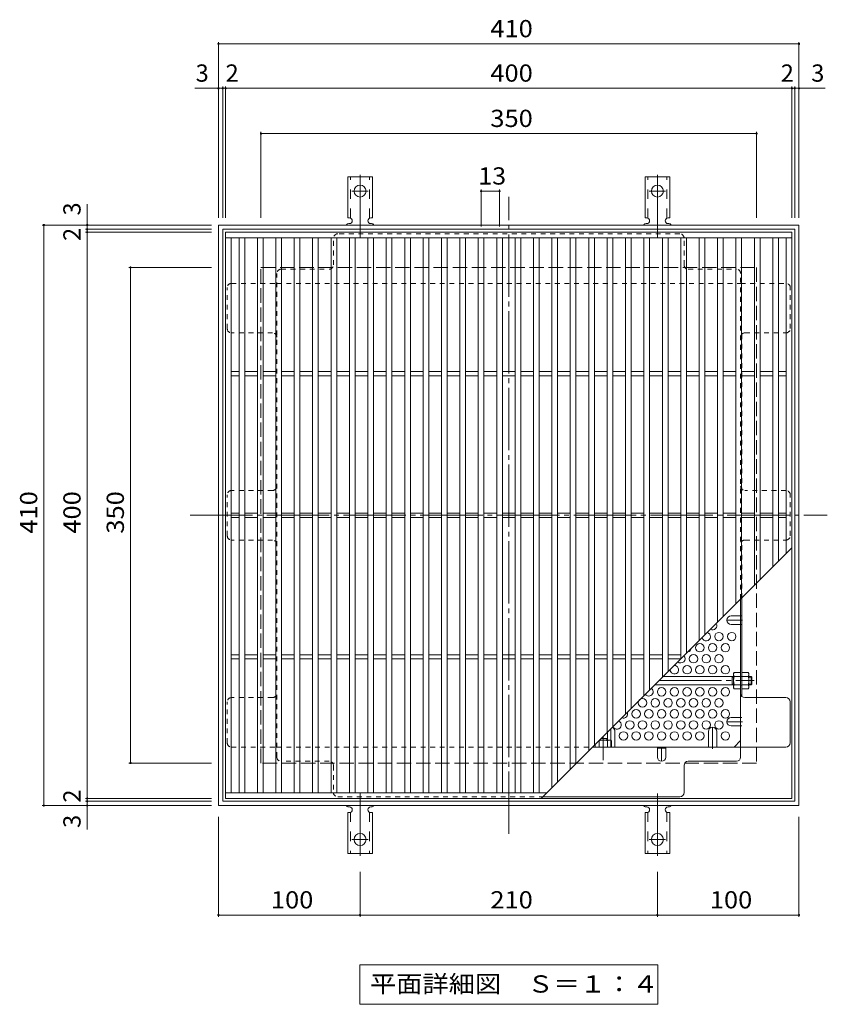
# Model space of a CAD drawing. Units: millimetres. Extents: x -880 to 1067, y -780 to 731.
# Drawn here: x -754 to -184, y 14 to 710 of the extents above; entities that cross this region are included whole.
import ezdxf

# ---------------------------------------------------------------- set-up
doc = ezdxf.new("R2010")
doc.units = ezdxf.units.MM
doc.header["$LTSCALE"] = 4
for name, pattern in [('JWW_CENTER1', [6.773333, 4.233333, -0.846667, 0.846667, -0.846667]), ('JWW_CENTER2', [13.546667, 11.006667, -0.846667, 0.846667, -0.846667]), ('JWW_DASHED1', [1.693333, 0.846667, -0.846667]), ('JWW_DASHED2', [3.386667, 1.693333, -1.693333]), ('JWW_DASHED3', [3.386667, 2.54, -0.846667])]:
    doc.linetypes.add(name, pattern=pattern)
for name, color, linetype in [('A-1_躯体', 7, 'Continuous'), ('A-2_仕上', 7, 'Continuous'), ('A-4_その他', 7, 'Continuous'), ('A-5_文字', 7, 'Continuous'), ('A-6_寸法', 7, 'Continuous'), ('A-7_ハッチ', 7, 'Continuous'), ('A-8_記号', 7, 'Continuous'), ('ｸｳﾁｮｳｷ', 7, 'Continuous'), ('ﾊｯﾁ-ﾜｸ', 7, 'Continuous')]:
    doc.layers.add(name, color=color, linetype=linetype)
doc.styles.add('ＭＳ ゴシック', font='txt', dxfattribs={"height": 1})

msp = doc.modelspace()

# ---------------------------------------------------------------- linework, layer by layer
at = {"layer": 'A-1_躯体', "color": 2, "linetype": 'Continuous', "lineweight": 9}
for p, q in [((-614.02, 154.85), (-614.02, 564.85)), ((-614.02, 564.85), (-204.02, 564.85)), ((-204.02, 564.85), (-204.02, 154.85)), ((-611.02, 157.85), (-611.02, 561.85)), ((-611.02, 561.85), (-207.02, 561.85)), ((-207.02, 561.85), (-207.02, 157.85)), ((-204.02, 154.85), (-614.02, 154.85)), ((-207.02, 157.85), (-611.02, 157.85))]:
    msp.add_line(p, q, dxfattribs=at)
at = {"layer": 'A-1_躯体', "color": 2, "linetype": 'JWW_DASHED3', "lineweight": 9}
for p, q in [((-584.02, 184.85), (-584.02, 534.85)), ((-584.02, 534.85), (-234.02, 534.85)), ((-234.02, 534.85), (-234.02, 184.85)), ((-234.02, 184.85), (-584.02, 184.85))]:
    msp.add_line(p, q, dxfattribs=at)
at = {"layer": 'A-1_躯体', "color": 3, "linetype": 'Continuous', "lineweight": 9}
for p, q in [((-250.22, 246.05), (-299.82, 246.05)), ((-251.22, 240.05), (-251.22, 246.05)), ((-251.22, 245.55), (-250.22, 245.55)), ((-237.72, 246.05), (-239.42, 246.05)), ((-239.42, 245.55), (-237.22, 245.55)), ((-237.72, 240.05), (-237.72, 246.05)), ((-237.72, 246.05), (-237.22, 245.55)), ((-237.22, 240.55), (-237.22, 245.55)), ((-250.22, 240.05), (-305.82, 240.05)), ((-251.22, 240.55), (-250.22, 240.55)), ((-239.42, 240.55), (-237.22, 240.55)), ((-237.72, 240.05), (-239.42, 240.05)), ((-237.72, 240.05), (-237.22, 240.55)), ((-343.82, 202.05), (-339.22, 202.05)), ((-339.72, 202.05), (-339.72, 201.05)), ((-339.22, 206.65), (-339.22, 201.05))]:
    msp.add_line(p, q, dxfattribs=at)
at = {"layer": 'A-1_躯体', "color": 3, "linetype": 'JWW_CENTER2', "lineweight": 9}
for p, q in [((-302.82, 243.05), (-235.74, 243.05)), ((-342.22, 203.65), (-342.22, 186.81))]:
    msp.add_line(p, q, dxfattribs=at)
at = {"layer": 'A-2_仕上', "color": 3, "linetype": 'Continuous', "lineweight": 9}
for p, q in [((-609.02, 159.85), (-609.02, 559.85)), ((-609.02, 559.85), (-209.02, 559.85)), ((-209.02, 559.85), (-209.02, 159.85)), ((-609.02, 555.85), (-209.02, 555.85)), ((-605.02, 163.85), (-605.02, 555.85)), ((-599.52, 163.85), (-599.52, 555.85)), ((-595.52, 163.85), (-595.52, 555.85)), ((-586.52, 163.85), (-586.52, 555.85)), ((-582.52, 163.85), (-582.52, 555.85)), ((-573.52, 163.85), (-573.52, 555.85)), ((-569.52, 163.85), (-569.52, 555.85)), ((-560.52, 163.85), (-560.52, 555.85)), ((-556.52, 163.85), (-556.52, 555.85)), ((-547.52, 163.85), (-547.52, 555.85)), ((-543.52, 163.85), (-543.52, 555.85)), ((-534.52, 163.85), (-534.52, 555.85)), ((-530.52, 163.85), (-530.52, 555.85)), ((-521.52, 163.85), (-521.52, 555.85)), ((-517.52, 163.85), (-517.52, 555.85)), ((-508.52, 163.85), (-508.52, 555.85)), ((-504.52, 163.85), (-504.52, 555.85)), ((-495.52, 163.85), (-495.52, 555.85)), ((-491.52, 163.85), (-491.52, 555.85)), ((-482.52, 163.85), (-482.52, 555.85)), ((-478.52, 163.85), (-478.52, 555.85)), ((-469.52, 163.85), (-469.52, 555.85)), ((-465.52, 163.85), (-465.52, 555.85)), ((-456.52, 163.85), (-456.52, 555.85)), ((-452.52, 163.85), (-452.52, 555.85)), ((-443.52, 163.85), (-443.52, 555.85)), ((-439.52, 163.85), (-439.52, 555.85)), ((-430.52, 163.85), (-430.52, 555.85)), ((-426.52, 163.85), (-426.52, 555.85)), ((-417.52, 163.85), (-417.52, 555.85)), ((-413.52, 163.85), (-413.52, 555.85)), ((-404.52, 163.85), (-404.52, 555.85)), ((-400.52, 163.85), (-400.52, 555.85)), ((-391.52, 163.85), (-391.52, 555.85)), ((-387.52, 163.85), (-387.52, 555.85)), ((-378.52, 555.85), (-378.52, 167.35)), ((-374.52, 555.85), (-374.52, 171.35)), ((-365.52, 555.85), (-365.52, 180.35)), ((-361.52, 555.85), (-361.52, 184.35)), ((-352.52, 555.85), (-352.52, 193.35)), ((-348.52, 555.85), (-348.52, 197.35)), ((-339.52, 555.85), (-339.52, 206.35)), ((-335.52, 555.85), (-335.52, 210.35)), ((-326.52, 555.85), (-326.52, 219.35)), ((-322.52, 555.85), (-322.52, 223.35)), ((-313.52, 555.85), (-313.52, 232.35)), ((-309.52, 555.85), (-309.52, 236.35)), ((-300.52, 555.85), (-300.52, 245.35)), ((-296.52, 555.85), (-296.52, 249.35)), ((-287.52, 555.85), (-287.52, 258.35)), ((-283.52, 555.85), (-283.52, 262.35)), ((-274.52, 555.85), (-274.52, 271.35)), ((-270.52, 555.85), (-270.52, 275.35)), ((-261.52, 555.85), (-261.52, 284.35)), ((-257.52, 555.85), (-257.52, 288.35)), ((-248.52, 555.85), (-248.52, 297.35)), ((-244.52, 555.85), (-244.52, 301.35)), ((-235.52, 555.85), (-235.52, 310.35)), ((-231.52, 555.85), (-231.52, 314.35)), ((-222.52, 555.85), (-222.52, 323.35)), ((-218.52, 555.85), (-218.52, 327.35)), ((-213.02, 555.85), (-213.02, 332.85)), ((-605.02, 461.35), (-599.52, 461.35)), ((-595.52, 461.35), (-586.52, 461.35)), ((-582.52, 461.35), (-573.52, 461.35)), ((-569.52, 461.35), (-560.52, 461.35)), ((-556.52, 461.35), (-547.52, 461.35)), ((-543.52, 461.35), (-534.52, 461.35)), ((-530.52, 461.35), (-521.52, 461.35)), ((-517.52, 461.35), (-508.52, 461.35)), ((-504.52, 461.35), (-495.52, 461.35)), ((-491.52, 461.35), (-482.52, 461.35)), ((-478.52, 461.35), (-469.52, 461.35)), ((-465.52, 461.35), (-456.52, 461.35)), ((-452.52, 461.35), (-443.52, 461.35)), ((-439.52, 461.35), (-430.52, 461.35)), ((-426.52, 461.35), (-417.52, 461.35)), ((-413.52, 461.35), (-404.52, 461.35)), ((-400.52, 461.35), (-391.52, 461.35)), ((-387.52, 461.35), (-378.52, 461.35)), ((-374.52, 461.35), (-365.52, 461.35)), ((-361.52, 461.35), (-352.52, 461.35)), ((-348.52, 461.35), (-339.52, 461.35)), ((-335.52, 461.35), (-326.52, 461.35)), ((-322.52, 461.35), (-313.52, 461.35)), ((-309.52, 461.35), (-300.52, 461.35)), ((-296.52, 461.35), (-287.52, 461.35)), ((-283.52, 461.35), (-274.52, 461.35)), ((-270.52, 461.35), (-261.52, 461.35)), ((-257.52, 461.35), (-248.52, 461.35)), ((-244.52, 461.35), (-235.52, 461.35)), ((-231.52, 461.35), (-222.52, 461.35)), ((-218.52, 461.35), (-213.02, 461.35)), ((-605.02, 458.35), (-599.52, 458.35)), ((-595.52, 458.35), (-586.52, 458.35)), ((-582.52, 458.35), (-573.52, 458.35)), ((-569.52, 458.35), (-560.52, 458.35)), ((-556.52, 458.35), (-547.52, 458.35)), ((-543.52, 458.35), (-534.52, 458.35)), ((-530.52, 458.35), (-521.52, 458.35)), ((-517.52, 458.35), (-508.52, 458.35)), ((-504.52, 458.35), (-495.52, 458.35)), ((-491.52, 458.35), (-482.52, 458.35)), ((-478.52, 458.35), (-469.52, 458.35)), ((-465.52, 458.35), (-456.52, 458.35)), ((-452.52, 458.35), (-443.52, 458.35)), ((-439.52, 458.35), (-430.52, 458.35)), ((-426.52, 458.35), (-417.52, 458.35)), ((-413.52, 458.35), (-404.52, 458.35)), ((-400.52, 458.35), (-391.52, 458.35)), ((-387.52, 458.35), (-378.52, 458.35)), ((-374.52, 458.35), (-365.52, 458.35)), ((-361.52, 458.35), (-352.52, 458.35)), ((-348.52, 458.35), (-339.52, 458.35)), ((-335.52, 458.35), (-326.52, 458.35)), ((-322.52, 458.35), (-313.52, 458.35)), ((-309.52, 458.35), (-300.52, 458.35)), ((-296.52, 458.35), (-287.52, 458.35)), ((-283.52, 458.35), (-274.52, 458.35)), ((-270.52, 458.35), (-261.52, 458.35)), ((-257.52, 458.35), (-248.52, 458.35)), ((-244.52, 458.35), (-235.52, 458.35)), ((-231.52, 458.35), (-222.52, 458.35)), ((-218.52, 458.35), (-213.02, 458.35)), ((-605.02, 361.35), (-599.52, 361.35)), ((-605.02, 358.35), (-599.52, 358.35)), ((-595.52, 361.35), (-586.52, 361.35)), ((-595.52, 358.35), (-586.52, 358.35)), ((-582.52, 361.35), (-573.52, 361.35)), ((-582.52, 358.35), (-573.52, 358.35)), ((-569.52, 361.35), (-560.52, 361.35)), ((-569.52, 358.35), (-560.52, 358.35)), ((-556.52, 361.35), (-547.52, 361.35)), ((-556.52, 358.35), (-547.52, 358.35)), ((-543.52, 361.35), (-534.52, 361.35)), ((-543.52, 358.35), (-534.52, 358.35)), ((-530.52, 361.35), (-521.52, 361.35)), ((-530.52, 358.35), (-521.52, 358.35)), ((-517.52, 361.35), (-508.52, 361.35)), ((-517.52, 358.35), (-508.52, 358.35)), ((-504.52, 361.35), (-495.52, 361.35)), ((-504.52, 358.35), (-495.52, 358.35)), ((-491.52, 361.35), (-482.52, 361.35)), ((-491.52, 358.35), (-482.52, 358.35)), ((-478.52, 361.35), (-469.52, 361.35)), ((-478.52, 358.35), (-469.52, 358.35)), ((-465.52, 361.35), (-456.52, 361.35)), ((-465.52, 358.35), (-456.52, 358.35)), ((-452.52, 361.35), (-443.52, 361.35)), ((-452.52, 358.35), (-443.52, 358.35)), ((-439.52, 361.35), (-430.52, 361.35)), ((-439.52, 358.35), (-430.52, 358.35)), ((-426.52, 361.35), (-417.52, 361.35)), ((-426.52, 358.35), (-417.52, 358.35)), ((-413.52, 361.35), (-404.52, 361.35)), ((-413.52, 358.35), (-404.52, 358.35)), ((-400.52, 361.35), (-391.52, 361.35)), ((-400.52, 358.35), (-391.52, 358.35)), ((-387.52, 361.35), (-378.52, 361.35)), ((-387.52, 358.35), (-378.52, 358.35)), ((-374.52, 361.35), (-365.52, 361.35)), ((-374.52, 358.35), (-365.52, 358.35)), ((-361.52, 361.35), (-352.52, 361.35)), ((-361.52, 358.35), (-352.52, 358.35)), ((-348.52, 361.35), (-339.52, 361.35)), ((-348.52, 358.35), (-339.52, 358.35)), ((-335.52, 361.35), (-326.52, 361.35)), ((-335.52, 358.35), (-326.52, 358.35)), ((-322.52, 361.35), (-313.52, 361.35)), ((-322.52, 358.35), (-313.52, 358.35)), ((-309.52, 361.35), (-300.52, 361.35)), ((-309.52, 358.35), (-300.52, 358.35)), ((-296.52, 361.35), (-287.52, 361.35)), ((-296.52, 358.35), (-287.52, 358.35)), ((-283.52, 361.35), (-274.52, 361.35)), ((-283.52, 358.35), (-274.52, 358.35)), ((-270.52, 361.35), (-261.52, 361.35)), ((-270.52, 358.35), (-261.52, 358.35)), ((-257.52, 361.35), (-248.52, 361.35)), ((-257.52, 358.35), (-248.52, 358.35)), ((-244.52, 361.35), (-235.52, 361.35)), ((-244.52, 358.35), (-235.52, 358.35)), ((-231.52, 361.35), (-222.52, 361.35)), ((-231.52, 358.35), (-222.52, 358.35)), ((-218.52, 361.35), (-213.02, 361.35)), ((-218.52, 358.35), (-213.02, 358.35)), ((-209.02, 336.85), (-386.02, 159.85)), ((-605.02, 261.35), (-599.52, 261.35)), ((-605.02, 258.35), (-599.52, 258.35)), ((-595.52, 261.35), (-586.52, 261.35)), ((-595.52, 258.35), (-586.52, 258.35)), ((-582.52, 261.35), (-573.52, 261.35)), ((-582.52, 258.35), (-573.52, 258.35)), ((-569.52, 261.35), (-560.52, 261.35)), ((-569.52, 258.35), (-560.52, 258.35)), ((-556.52, 261.35), (-547.52, 261.35)), ((-556.52, 258.35), (-547.52, 258.35)), ((-543.52, 261.35), (-534.52, 261.35)), ((-543.52, 258.35), (-534.52, 258.35)), ((-530.52, 261.35), (-521.52, 261.35)), ((-530.52, 258.35), (-521.52, 258.35)), ((-517.52, 261.35), (-508.52, 261.35)), ((-517.52, 258.35), (-508.52, 258.35)), ((-504.52, 261.35), (-495.52, 261.35)), ((-504.52, 258.35), (-495.52, 258.35)), ((-491.52, 261.35), (-482.52, 261.35)), ((-491.52, 258.35), (-482.52, 258.35)), ((-478.52, 261.35), (-469.52, 261.35)), ((-478.52, 258.35), (-469.52, 258.35)), ((-465.52, 261.35), (-456.52, 261.35)), ((-465.52, 258.35), (-456.52, 258.35)), ((-452.52, 261.35), (-443.52, 261.35)), ((-452.52, 258.35), (-443.52, 258.35)), ((-439.52, 261.35), (-430.52, 261.35)), ((-439.52, 258.35), (-430.52, 258.35)), ((-426.52, 261.35), (-417.52, 261.35)), ((-426.52, 258.35), (-417.52, 258.35)), ((-413.52, 261.35), (-404.52, 261.35)), ((-413.52, 258.35), (-404.52, 258.35)), ((-400.52, 261.35), (-391.52, 261.35)), ((-400.52, 258.35), (-391.52, 258.35)), ((-387.52, 261.35), (-378.52, 261.35)), ((-387.52, 258.35), (-378.52, 258.35)), ((-374.52, 261.35), (-365.52, 261.35)), ((-374.52, 258.35), (-365.52, 258.35)), ((-361.52, 261.35), (-352.52, 261.35)), ((-361.52, 258.35), (-352.52, 258.35)), ((-348.52, 261.35), (-339.52, 261.35)), ((-348.52, 258.35), (-339.52, 258.35)), ((-335.52, 261.35), (-326.52, 261.35)), ((-335.52, 258.35), (-326.52, 258.35)), ((-322.52, 261.35), (-313.52, 261.35)), ((-322.52, 258.35), (-313.52, 258.35)), ((-309.52, 261.35), (-300.52, 261.35)), ((-309.52, 258.35), (-300.52, 258.35)), ((-296.52, 261.35), (-287.52, 261.35)), ((-296.52, 258.35), (-287.52, 258.35)), ((-609.02, 163.85), (-382.02, 163.85)), ((-209.02, 159.85), (-609.02, 159.85))]:
    msp.add_line(p, q, dxfattribs=at)
at = {"layer": 'A-4_その他', "color": 7, "linetype": 'Continuous', "lineweight": 9}
for p, q in [((-614.02, 694.01), (-614.02, 569.85)), ((-614.02, 692.81), (-204.02, 692.81)), ((-204.02, 694.01), (-204.02, 569.85)), ((-630.7, 661.42), (-611.02, 661.42)), ((-611.02, 662.62), (-611.02, 569.85)), ((-611.02, 661.42), (-609.02, 661.42)), ((-609.02, 662.62), (-609.02, 569.85)), ((-609.02, 661.42), (-209.02, 661.42)), ((-209.02, 662.62), (-209.02, 569.85)), ((-209.02, 661.42), (-207.02, 661.42)), ((-207.02, 662.62), (-207.02, 569.85)), ((-207.02, 661.42), (-185.5, 661.42)), ((-584.02, 630.63), (-584.02, 569.85)), ((-584.02, 629.43), (-234.02, 629.43)), ((-234.02, 630.63), (-234.02, 569.85)), ((-428.52, 589.95), (-428.52, 563.85)), ((-415.52, 588.75), (-428.52, 588.75)), ((-415.52, 589.95), (-415.52, 563.85)), ((-706.76, 579.61), (-706.76, 561.85)), ((-738.56, 564.85), (-619.02, 564.85)), ((-737.36, 564.85), (-737.36, 154.85)), ((-707.96, 561.85), (-619.02, 561.85)), ((-707.96, 559.85), (-619.02, 559.85)), ((-706.76, 561.85), (-706.76, 559.85)), ((-706.76, 559.85), (-706.76, 159.85)), ((-677.35, 534.85), (-619.02, 534.85)), ((-676.15, 534.85), (-676.15, 184.85)), ((-677.35, 184.85), (-619.02, 184.85)), ((-738.56, 154.85), (-619.02, 154.85)), ((-707.96, 159.85), (-619.02, 159.85)), ((-707.96, 157.85), (-619.02, 157.85)), ((-706.76, 159.85), (-706.76, 157.85)), ((-706.76, 157.85), (-706.76, 137.84)), ((-614.02, 76.27), (-614.02, 146.85)), ((-204.02, 76.27), (-204.02, 146.85)), ((-514.02, 76.27), (-514.02, 107.92)), ((-304.02, 76.27), (-304.02, 107.92)), ((-614.02, 77.47), (-514.02, 77.47)), ((-514.02, 77.47), (-304.02, 77.47)), ((-304.02, 77.47), (-204.02, 77.47))]:
    msp.add_line(p, q, dxfattribs=at)
at = {"layer": 'A-4_その他', "color": 7, "linetype": 'Continuous', "lineweight": 9, "const_width": 0.8}
for points in [[(-613.62, 692.81, 0.414214), (-614.02, 693.21, 0.414214), (-614.42, 692.81, 0.414214), (-614.02, 692.41, 0.414214)], [(-203.62, 692.81, 0.414214), (-204.02, 693.21, 0.414214), (-204.42, 692.81, 0.414214), (-204.02, 692.41, 0.414214)], [(-613.62, 661.42, 0.414214), (-614.02, 661.82, 0.414214), (-614.42, 661.42, 0.414214), (-614.02, 661.02, 0.414214)], [(-610.62, 661.42, 0.414214), (-611.02, 661.82, 0.414214), (-611.42, 661.42, 0.414214), (-611.02, 661.02, 0.414214)], [(-608.62, 661.42, 0.414214), (-609.02, 661.82, 0.414214), (-609.42, 661.42, 0.414214), (-609.02, 661.02, 0.414214)], [(-208.62, 661.42, 0.414214), (-209.02, 661.82, 0.414214), (-209.42, 661.42, 0.414214), (-209.02, 661.02, 0.414214)], [(-206.62, 661.42, 0.414214), (-207.02, 661.82, 0.414214), (-207.42, 661.42, 0.414214), (-207.02, 661.02, 0.414214)], [(-203.62, 661.42, 0.414214), (-204.02, 661.82, 0.414214), (-204.42, 661.42, 0.414214), (-204.02, 661.02, 0.414214)], [(-583.62, 629.43, 0.414214), (-584.02, 629.83, 0.414214), (-584.42, 629.43, 0.414214), (-584.02, 629.03, 0.414214)], [(-233.62, 629.43, 0.414214), (-234.02, 629.83, 0.414214), (-234.42, 629.43, 0.414214), (-234.02, 629.03, 0.414214)], [(-428.12, 588.75, 0.414214), (-428.52, 589.15, 0.414214), (-428.92, 588.75, 0.414214), (-428.52, 588.35, 0.414214)], [(-415.12, 588.75, 0.414214), (-415.52, 589.15, 0.414214), (-415.92, 588.75, 0.414214), (-415.52, 588.35, 0.414214)], [(-736.96, 564.85, 0.414214), (-737.36, 565.25, 0.414214), (-737.76, 564.85, 0.414214), (-737.36, 564.45, 0.414214)], [(-706.36, 564.85, 0.414214), (-706.76, 565.25, 0.414214), (-707.16, 564.85, 0.414214), (-706.76, 564.45, 0.414214)], [(-706.36, 561.85, 0.414214), (-706.76, 562.25, 0.414214), (-707.16, 561.85, 0.414214), (-706.76, 561.45, 0.414214)], [(-706.36, 559.85, 0.414214), (-706.76, 560.25, 0.414214), (-707.16, 559.85, 0.414214), (-706.76, 559.45, 0.414214)], [(-675.75, 534.85, 0.414214), (-676.15, 535.25, 0.414214), (-676.55, 534.85, 0.414214), (-676.15, 534.45, 0.414214)], [(-675.75, 184.85, 0.414214), (-676.15, 185.25, 0.414214), (-676.55, 184.85, 0.414214), (-676.15, 184.45, 0.414214)], [(-706.36, 159.85, 0.414214), (-706.76, 160.25, 0.414214), (-707.16, 159.85, 0.414214), (-706.76, 159.45, 0.414214)], [(-736.96, 154.85, 0.414214), (-737.36, 155.25, 0.414214), (-737.76, 154.85, 0.414214), (-737.36, 154.45, 0.414214)], [(-706.36, 157.85, 0.414214), (-706.76, 158.25, 0.414214), (-707.16, 157.85, 0.414214), (-706.76, 157.45, 0.414214)], [(-706.36, 154.85, 0.414214), (-706.76, 155.25, 0.414214), (-707.16, 154.85, 0.414214), (-706.76, 154.45, 0.414214)], [(-613.62, 77.47, 0.414214), (-614.02, 77.87, 0.414214), (-614.42, 77.47, 0.414214), (-614.02, 77.07, 0.414214)], [(-513.62, 77.47, 0.414214), (-514.02, 77.87, 0.414214), (-514.42, 77.47, 0.414214), (-514.02, 77.07, 0.414214)], [(-303.62, 77.47, 0.414214), (-304.02, 77.87, 0.414214), (-304.42, 77.47, 0.414214), (-304.02, 77.07, 0.414214)], [(-203.62, 77.47, 0.414214), (-204.02, 77.87, 0.414214), (-204.42, 77.47, 0.414214), (-204.02, 77.07, 0.414214)]]:
    msp.add_lwpolyline(points, format="xyb", close=True, dxfattribs=at)
at = {"layer": 'A-5_文字', "color": 7, "linetype": 'Continuous', "lineweight": 9}
for p, q in [((-514.22, 42.42), (-303.82, 42.42)), ((-514.22, 42.42), (-514.22, 14.42)), ((-303.82, 42.42), (-303.82, 14.42)), ((-514.22, 14.42), (-303.82, 14.42))]:
    msp.add_line(p, q, dxfattribs=at)
at = {"layer": 'A-6_寸法', "color": 2, "linetype": 'Continuous', "lineweight": 9}
for centre in [(-260.52, 274.11), (-251.52, 274.11), (-274.02, 266.32), (-265.02, 266.32), (-256.02, 266.32), (-278.52, 258.52), (-269.52, 258.52), (-260.52, 258.52), (-283.02, 250.73), (-274.02, 250.73), (-265.02, 250.73), (-256.02, 250.73), (-301.02, 235.14), (-292.02, 235.14), (-283.02, 235.14), (-274.02, 235.14), (-265.02, 235.14), (-256.02, 235.14), (-314.52, 227.35), (-305.52, 227.35), (-296.52, 227.35), (-287.52, 227.35), (-278.52, 227.35), (-269.52, 227.35), (-260.52, 227.35), (-319.02, 219.55), (-310.02, 219.55), (-301.02, 219.55), (-292.02, 219.55), (-283.02, 219.55), (-274.02, 219.55), (-265.02, 219.55), (-256.02, 219.55), (-323.52, 211.76), (-314.52, 211.76), (-305.52, 211.76), (-296.52, 211.76), (-287.52, 211.76), (-278.52, 211.76), (-269.52, 211.76), (-260.52, 211.76), (-328.02, 203.96), (-319.02, 203.96), (-310.02, 203.96), (-301.02, 203.96), (-292.02, 203.96), (-283.02, 203.96), (-274.02, 203.96), (-256.02, 203.96)]:
    msp.add_circle(centre, 3, dxfattribs=at)
for centre, start, end in [((-265.02, 281.91), 239.43443, 30.56557), ((-269.52, 274.11), 193.18453, 76.81547), ((-283.02, 266.32), 279.85302, 350.14698), ((-287.52, 258.52), 227.36245, 42.63755), ((-292.02, 250.73), 177.67281, 92.32719), ((-310.02, 235.14), 215.39643, 54.60357), ((-328.02, 219.55), 248.67673, 21.32327), ((-332.52, 211.76), 202.98302, 67.01698)]:
    msp.add_arc(centre, 3, start, end, dxfattribs=at)
at = {"layer": 'A-7_ハッチ', "color": 2, "linetype": 'JWW_CENTER2', "lineweight": 9}
for p, q in [((-409.02, 134.85), (-409.02, 584.85)), ((-634.02, 359.85), (-184.02, 359.85))]:
    msp.add_line(p, q, dxfattribs=at)
at = {"layer": 'A-7_ハッチ', "color": 2, "linetype": 'JWW_DASHED1', "lineweight": 9}
for p, q in [((-288.22, 558.65), (-529.82, 558.65)), ((-532.82, 536.65), (-532.82, 555.65)), ((-285.22, 536.65), (-285.22, 555.65)), ((-572.82, 189.05), (-572.82, 530.65)), ((-569.82, 533.65), (-535.82, 533.65)), ((-282.22, 533.65), (-248.22, 533.65)), ((-245.22, 300.65), (-245.22, 530.65)), ((-604.82, 523.65), (-572.82, 523.65)), ((-572.82, 523.65), (-245.22, 523.65)), ((-245.22, 523.65), (-213.22, 523.65)), ((-607.82, 491.65), (-607.82, 520.65)), ((-210.22, 491.65), (-210.22, 520.65)), ((-575.82, 488.65), (-604.82, 488.65)), ((-573.62, 487.69), (-573.62, 378.31)), ((-244.42, 487.7), (-244.42, 378.31)), ((-242.22, 488.65), (-213.22, 488.65)), ((-575.82, 377.35), (-604.82, 377.35)), ((-213.22, 377.35), (-242.22, 377.35)), ((-607.82, 345.35), (-607.82, 374.35)), ((-210.22, 345.35), (-210.22, 374.35)), ((-575.82, 342.35), (-604.82, 342.35)), ((-573.62, 232.01), (-573.62, 341.39)), ((-244.42, 301.45), (-244.42, 341.39)), ((-242.22, 342.35), (-213.22, 342.35)), ((-245.22, 288.8), (-244.42, 288.8)), ((-245.22, 282.8), (-244.42, 282.8)), ((-244.42, 246.05), (-245.22, 246.05)), ((-244.42, 239.85), (-245.22, 239.85)), ((-575.82, 231.05), (-604.82, 231.05)), ((-607.82, 199.05), (-607.82, 228.05)), ((-245.22, 217.04), (-244.42, 217.04)), ((-245.22, 211.04), (-244.42, 211.04)), ((-604.82, 196.05), (-572.82, 196.05)), ((-572.82, 196.05), (-349.82, 196.05)), ((-535.82, 186.05), (-569.82, 186.05)), ((-532.82, 183.05), (-532.82, 164.05)), ((-529.82, 161.05), (-384.82, 161.05))]:
    msp.add_line(p, q, dxfattribs=at)
at = {"layer": 'A-7_ハッチ', "color": 2, "linetype": 'Continuous', "lineweight": 9}
for p, q in [((-245.22, 189.05), (-245.22, 300.65)), ((-244.42, 232.01), (-244.42, 301.45)), ((-213.22, 231.05), (-242.22, 231.05)), ((-210.22, 199.05), (-210.22, 228.05)), ((-349.82, 196.05), (-213.22, 196.05)), ((-298.02, 195.25), (-304.02, 195.25)), ((-249.83, 196.05), (-245.22, 200.66)), ((-285.22, 164.05), (-285.22, 183.05)), ((-282.22, 186.05), (-248.22, 186.05)), ((-384.82, 161.05), (-288.22, 161.05))]:
    msp.add_line(p, q, dxfattribs=at)
at = {"layer": 'A-7_ハッチ', "color": 2, "linetype": 'JWW_DASHED1', "lineweight": 9}
for centre, start, end in [((-529.82, 555.65), 90, 180), ((-288.22, 555.65), 0, 90), ((-535.82, 536.65), 270, 0), ((-282.22, 536.65), 180, 270), ((-569.82, 530.65), 90, 180), ((-248.22, 530.65), 0, 90), ((-604.82, 520.65), 90, 180), ((-213.22, 520.65), 0, 90), ((-604.82, 491.65), 180, 270), ((-575.82, 485.65), 0, 90), ((-242.22, 485.65), 90, 180), ((-213.22, 491.65), 270, 0), ((-604.82, 374.35), 90, 180), ((-575.82, 380.35), 270, 0), ((-242.22, 380.35), 180, 270), ((-213.22, 374.35), 0, 90), ((-604.82, 345.35), 180, 270), ((-575.82, 339.35), 0, 90), ((-242.22, 339.35), 90, 180), ((-213.22, 345.35), 270, 0), ((-604.82, 228.05), 90, 180), ((-575.82, 234.05), 270, 0), ((-604.82, 199.05), 180, 270), ((-569.82, 189.05), 180, 270), ((-535.82, 183.05), 0, 90), ((-529.82, 164.05), 180, 270)]:
    msp.add_arc(centre, 3, start, end, dxfattribs=at)
at = {"layer": 'A-7_ハッチ', "color": 2, "linetype": 'Continuous', "lineweight": 9}
for centre, start, end in [((-242.22, 234.05), 180, 270), ((-213.22, 228.05), 0, 90), ((-213.22, 199.05), 270, 0), ((-248.22, 189.05), 270, 0), ((-282.22, 183.05), 90, 180), ((-288.22, 164.05), 270, 0)]:
    msp.add_arc(centre, 3, start, end, dxfattribs=at)
at = {"layer": 'A-8_記号', "color": 2, "linetype": 'JWW_CENTER1', "lineweight": 9}
for p, q in [((-244.02, 285.8), (-255.02, 285.8)), ((-337.02, 196.05), (-337.02, 208.85)), ((-265.02, 194.85), (-265.02, 210.2)), ((-244.02, 214.04), (-255.02, 214.04)), ((-301.02, 196.05), (-301.02, 186.05))]:
    msp.add_line(p, q, dxfattribs=at)
at = {"layer": 'A-8_記号', "color": 2, "linetype": 'Continuous', "lineweight": 9}
for p, q in [((-252.02, 288.8), (-245.22, 288.8)), ((-252.02, 282.8), (-245.22, 282.8)), ((-252.02, 217.04), (-245.22, 217.04)), ((-252.02, 211.04), (-245.22, 211.04)), ((-334.02, 207.2), (-334.02, 196.05)), ((-268.02, 207.2), (-268.02, 196.05)), ((-262.02, 207.2), (-262.02, 196.05)), ((-304.02, 189.05), (-304.02, 196.05)), ((-298.02, 189.05), (-298.02, 196.05))]:
    msp.add_line(p, q, dxfattribs=at)
for centre, start, end in [((-252.02, 285.8), 90, 270), ((-252.02, 214.04), 90, 270), ((-337.02, 207.2), 0, 67.93994), ((-265.02, 207.2), 0, 180), ((-301.02, 189.05), 180, 0)]:
    msp.add_arc(centre, 3, start, end, dxfattribs=at)
at = {"layer": 'ｸｳﾁｮｳｷ', "color": 2, "linetype": 'Continuous', "lineweight": 9}
for p, q in [((-250.22, 248.05), (-249.79, 248.8)), ((-250.22, 238.05), (-250.22, 248.05)), ((-245.22, 248.8), (-249.79, 248.8)), ((-249.79, 245.91), (-245.22, 245.91)), ((-245.22, 237.3), (-245.22, 248.8)), ((-244.42, 237.3), (-244.42, 248.8)), ((-244.42, 248.8), (-239.85, 248.8)), ((-239.85, 245.91), (-244.42, 245.91)), ((-239.42, 248.05), (-239.85, 248.8)), ((-239.42, 238.05), (-239.42, 248.05)), ((-250.22, 238.05), (-249.79, 237.3)), ((-249.79, 240.18), (-245.22, 240.18)), ((-245.22, 237.3), (-249.79, 237.3)), ((-239.85, 240.18), (-244.42, 240.18)), ((-244.42, 237.3), (-239.85, 237.3)), ((-239.42, 238.05), (-239.85, 237.3)), ((-347.97, 196.05), (-347.97, 197.9)), ((-347.97, 196.05), (-336.47, 196.05)), ((-345.08, 200.61), (-345.08, 196.05)), ((-344.82, 201.05), (-337.22, 201.05)), ((-339.36, 200.61), (-339.36, 196.05)), ((-337.22, 201.05), (-336.47, 200.61)), ((-336.47, 196.05), (-336.47, 200.61))]:
    msp.add_line(p, q, dxfattribs=at)
for centre, radius, start, end in [((-246.94, 247.15), 3.29, 149.99998, 176.07924), ((-247.49, 247.39), 2.73, 180.2103, 212.68507), ((-240.54, 243.05), 9.68, 162.79973, 197.20026), ((-242.7, 247.15), 3.29, 3.92076, 30.00002), ((-242.15, 247.39), 2.73, 327.31493, 359.7897), ((-249.1, 243.05), 9.68, 342.79974, 17.20027), ((-247.49, 238.71), 2.73, 147.31491, 179.78969), ((-246.94, 238.94), 3.29, 183.92075, 210), ((-242.15, 238.71), 2.73, 0.21031, 32.68509), ((-242.7, 238.94), 3.29, 330, 356.07925), ((-346.56, 198.31), 2.73, 57.31491, 59.95844), ((-342.22, 191.36), 9.68, 72.79973, 107.20026), ((-337.88, 198.31), 2.73, 90.2103, 122.68507), ((-338.11, 197.76), 3.29, 59.99998, 86.07924)]:
    msp.add_arc(centre, radius, start, end, dxfattribs=at)
at = {"layer": 'ﾊｯﾁ-ﾜｸ', "color": 3, "linetype": 'Continuous', "lineweight": 9}
for p, q in [((-522.77, 569.85), (-522.77, 598.85)), ((-505.27, 598.85), (-522.77, 598.85)), ((-505.27, 569.85), (-505.27, 598.85)), ((-312.77, 569.85), (-312.77, 598.85)), ((-295.27, 598.85), (-312.77, 598.85)), ((-295.27, 569.85), (-295.27, 598.85)), ((-522.77, 569.85), (-521.52, 569.85)), ((-522.02, 565.85), (-521.52, 565.85)), ((-505.27, 569.85), (-506.52, 569.85)), ((-506.52, 565.85), (-506.01, 565.85)), ((-312.77, 569.85), (-311.52, 569.85)), ((-312.02, 565.85), (-311.52, 565.85)), ((-295.27, 569.85), (-296.52, 569.85)), ((-296.52, 565.85), (-296.01, 565.85)), ((-522.02, 153.85), (-521.52, 153.85)), ((-506.52, 153.85), (-506.01, 153.85)), ((-312.02, 153.85), (-311.52, 153.85)), ((-296.52, 153.85), (-296.01, 153.85)), ((-522.77, 149.85), (-521.52, 149.85)), ((-522.77, 149.85), (-522.77, 120.85)), ((-505.27, 149.85), (-506.52, 149.85)), ((-505.27, 149.85), (-505.27, 120.85)), ((-312.77, 149.85), (-311.52, 149.85)), ((-312.77, 149.85), (-312.77, 120.85)), ((-295.27, 149.85), (-296.52, 149.85)), ((-295.27, 149.85), (-295.27, 120.85)), ((-505.27, 120.85), (-522.77, 120.85)), ((-295.27, 120.85), (-312.77, 120.85))]:
    msp.add_line(p, q, dxfattribs=at)
at = {"layer": 'ﾊｯﾁ-ﾜｸ', "color": 3, "linetype": 'JWW_DASHED2', "lineweight": 9}
for p, q in [((-520.77, 569.7), (-520.77, 598.85)), ((-507.27, 569.7), (-507.27, 598.85)), ((-310.77, 569.7), (-310.77, 598.85)), ((-297.27, 569.7), (-297.27, 598.85)), ((-520.77, 149.99), (-520.77, 120.85)), ((-507.27, 149.99), (-507.27, 120.85)), ((-310.77, 149.99), (-310.77, 120.85)), ((-297.27, 149.99), (-297.27, 120.85))]:
    msp.add_line(p, q, dxfattribs=at)
at = {"layer": 'ﾊｯﾁ-ﾜｸ', "color": 7, "linetype": 'JWW_CENTER2', "lineweight": 9}
for p, q in [((-514.02, 556.38), (-514.02, 603.78)), ((-304.02, 556.38), (-304.02, 603.78)), ((-519.8, 588.85), (-508.24, 588.85)), ((-309.8, 588.85), (-298.24, 588.85)), ((-514.02, 163.32), (-514.02, 115.92)), ((-304.02, 163.32), (-304.02, 115.92)), ((-519.8, 130.85), (-508.24, 130.85)), ((-309.8, 130.85), (-298.24, 130.85))]:
    msp.add_line(p, q, dxfattribs=at)
at = {"layer": 'ﾊｯﾁ-ﾜｸ', "color": 3, "linetype": 'Continuous', "lineweight": 9}
for centre in [(-514.02, 588.85), (-304.02, 588.85), (-514.02, 130.85), (-304.02, 130.85)]:
    msp.add_circle(centre, 4.25, dxfattribs=at)
for centre, start, end in [((-522.02, 563.85), 90.27597, 150.00049), ((-521.52, 567.85), 270, 90), ((-506.52, 567.85), 90, 269.86671), ((-506.02, 563.85), 29.99928, 89.75838), ((-312.02, 563.85), 90.27597, 150.00049), ((-311.52, 567.85), 270, 90), ((-296.52, 567.85), 90, 269.86671), ((-296.02, 563.85), 29.99928, 89.75838), ((-522.02, 155.85), 209.99951, 269.72403), ((-521.52, 151.85), 270, 90), ((-506.52, 151.85), 90.13329, 270), ((-506.02, 155.85), 270.24162, 330.00072), ((-312.02, 155.85), 209.99951, 269.72403), ((-311.52, 151.85), 270, 90), ((-296.52, 151.85), 90.13329, 270), ((-296.02, 155.85), 270.24162, 330.00072)]:
    msp.add_arc(centre, 2, start, end, dxfattribs=at)

# ---------------------------------------------------------------- texts
at = {"layer": 'A-4_その他', "color": 2, "linetype": 'Continuous', "lineweight": 211, "style": 'ＭＳ ゴシック'}
for s, width, p in [('410', 1.083333, (-422.02, 697.47)), ('400', 1.083333, (-422.02, 666.08)), ('350', 1.083333, (-422.02, 634.08)), ('13', 1.0625, (-430.52, 593.41)), ('100', 1.083333, (-577.02, 82.13)), ('210', 1.083333, (-422.02, 82.13)), ('100', 1.083333, (-267.02, 82.13))]:
    msp.add_text(s, height=12.192, dxfattribs=dict(at, width=width)).set_placement(p)
for s, p in [('3', (-630.15, 666.08)), ('2', (-608.98, 666.08)), ('2', (-216.88, 666.08)), ('3', (-195.36, 666.08))]:
    msp.add_text(s, height=12.19, dxfattribs=at).set_placement(p)
for s, p in [('3', (-711.41, 571.57)), ('2', (-711.41, 553.61)), ('2', (-711.41, 156.89)), ('3', (-711.41, 139.03))]:
    msp.add_text(s, height=12.19, rotation=90, dxfattribs=at).set_placement(p)
at = {"layer": 'A-4_その他', "color": 2, "linetype": 'Continuous', "lineweight": 211, "style": 'ＭＳ ゴシック', "width": 1.083333}
for s, p in [('410', (-742.02, 346.85)), ('400', (-711.41, 346.85)), ('350', (-680.81, 346.85))]:
    msp.add_text(s, height=12.192, rotation=90, dxfattribs=at).set_placement(p)
at = {"layer": 'A-5_文字', "color": 2, "linetype": 'Continuous', "lineweight": 9, "style": 'ＭＳ ゴシック', "width": 1.113636}
msp.add_text('平面詳細図\u3000Ｓ＝１：４', height=12.192, dxfattribs=at).set_placement((-507.02, 22.68))

doc.saveas('drawing.dxf')
